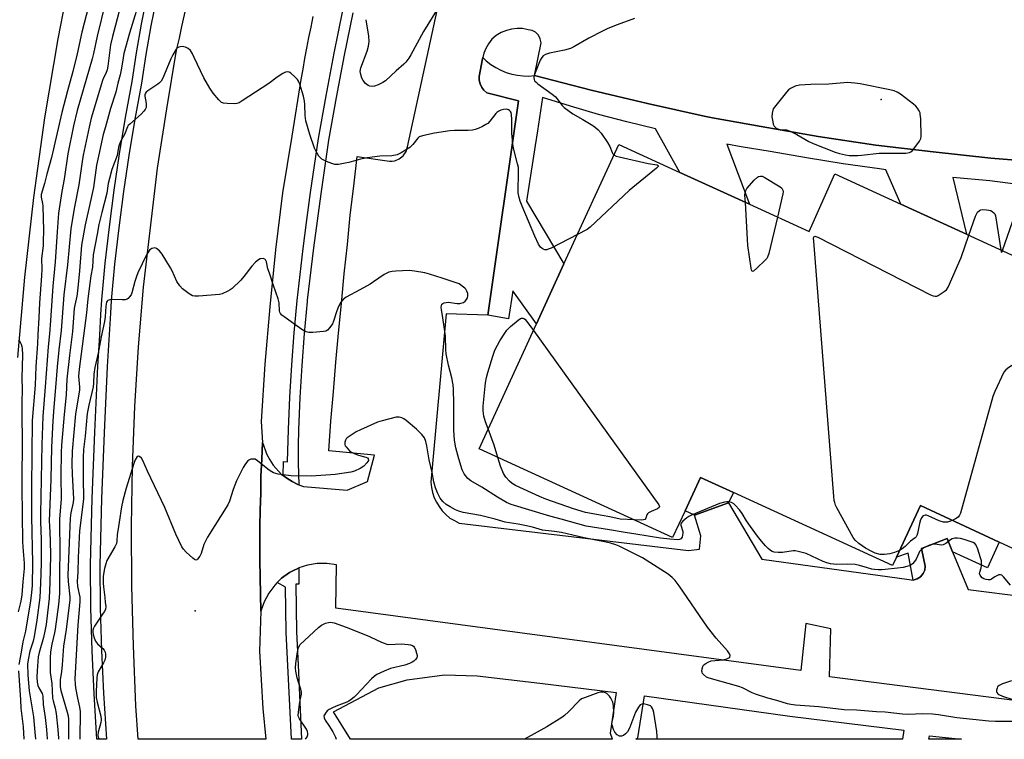
# Model space of a CAD drawing. Units: inches. Extents: x 1321760 to 1327761, y 505448 to 509448.
# Drawn here: x 1323065 to 1323440, y 505448 to 505722 of the extents above; entities that cross this region are included whole.
import ezdxf

# ---------------------------------------------------------------- set-up
doc = ezdxf.new("R2010")
doc.units = ezdxf.units.IN
doc.header["$MEASUREMENT"] = 0
for name, color, linetype in [('BLDG-Footprint', 5, 'Continuous'), ('ELEV-Spot Elevation', 7, 'Continuous'), ('TRANS-Non Street Sidewalk', 7, 'Continuous'), ('TRANS-Parking Lot', 4, 'Continuous'), ('TRANS-Road', 130, 'Continuous'), ('TRANS-Street Sidewalk', 7, 'Continuous'), ('Undefined', 1, 'Continuous')]:
    doc.layers.add(name, color=color, linetype=linetype)

msp = doc.modelspace()

# ---------------------------------------------------------------- linework, layer by layer
at = {"layer": 'BLDG-Footprint', "elevation": 330.55}
msp.add_lwpolyline([(1323479.71, 505503.78), (1323438.09, 505523.03), (1323408.07, 505536.92), (1323398.92, 505517.34), (1323397.44, 505514.16), (1323336.9, 505541.94), (1323324.42, 505547.67), (1323318.51, 505534.94), (1323313.79, 505524.79), (1323240.15, 505558.55), (1323261.93, 505606.01), (1323272.43, 505628.88), (1323293.29, 505674.33), (1323316.58, 505663.67), (1323342.97, 505651.59), (1323365.68, 505641.2), (1323375.56, 505663.08), (1323400.58, 505651.64), (1323425.61, 505640.19), (1323447.45, 505630.2)], dxfattribs=at)
at = {"layer": 'ELEV-Spot Elevation'}
for p in [(1323393.19, 505691.34, 328.15), (1323132.11, 505496.91, 326.12)]:
    msp.add_point(p, dxfattribs=at)
at = {"layer": 'TRANS-Non Street Sidewalk'}
for points in [[(1323335.05, 505537.92), (1323322.04, 505533.29), (1323318.51, 505534.94), (1323324.42, 505547.67), (1323336.9, 505541.94)], [(1323420.3, 505519.33), (1323418.2, 505524.41), (1323408.44, 505520.66), (1323409.82, 505513.91), (1323409.7, 505512.41), (1323409.07, 505511.03), (1323408.07, 505509.79), (1323406.82, 505509.04), (1323405.32, 505508.53), (1323403.39, 505518.78), (1323398.92, 505517.34), (1323408.07, 505536.92), (1323438.09, 505523.03), (1323433.55, 505513.2)]]:
    msp.add_lwpolyline(points, close=True, dxfattribs=at)
msp.add_polyline3d([(1323457.94, 505657.36, 0), (1323434.45, 505660.44, 0), (1323420.46, 505661.72, 0), (1323425.61, 505640.19, 0), (1323400.58, 505651.64, 0), (1323394.96, 505664.68, 0), (1323392.54, 505664.98, 0), (1323378.63, 505666.96, 0), (1323364.75, 505669.17, 0), (1323350.91, 505671.6, 0), (1323339.92, 505673.44, 0), (1323334.44, 505674.46, 0), (1323342.97, 505651.59, 0), (1323316.58, 505663.67, 0), (1323307.2, 505680.2, 0), (1323296.38, 505682.88, 0), (1323285.62, 505685.76, 0), (1323274.92, 505688.84, 0), (1323264.28, 505692.14, 0), (1323262.33, 505679.47, 0), (1323261.48, 505673.95, 0), (1323258.21, 505652.76, 0), (1323272.43, 505628.88, 0), (1323261.93, 505606.01, 0), (1323252.96, 505618.61, 0), (1323251.32, 505607.95, 0), (1323243.52, 505609.32, 0), (1323255.15, 505690.84, 0), (1323243.02, 505693.96, 0), (1323241.89, 505694.96, 0), (1323241.15, 505695.96, 0), (1323240.52, 505697.34, 0), (1323240.14, 505698.72, 0), (1323240.14, 505699.35, 0), (1323240.14, 505700.09, 0), (1323241.39, 505706.84, 0), (1323241.53, 505707.41, 0), (1323242.89, 505706.12, 0), (1323244.62, 505704.76, 0), (1323246.47, 505703.57, 0), (1323248.41, 505702.55, 0), (1323250.45, 505701.72, 0), (1323252.55, 505701.07, 0), (1323254.7, 505700.62, 0), (1323256.89, 505700.37, 0), (1323259.08, 505700.32, 0), (1323261.28, 505700.47, 0), (1323282.78, 505694.96, 0), (1323304.17, 505689.84, 0), (1323325.8, 505685.09, 0), (1323329, 505684.49, 0), (1323347.42, 505681.08, 0), (1323369.18, 505677.33, 0), (1323391.07, 505674.08, 0), (1323412.94, 505671.46, 0), (1323434.83, 505669.08, 0), (1323456.96, 505667.33, 0)], dxfattribs=at)
at = {"layer": 'TRANS-Parking Lot'}
for points in [[(1322936.56, 505900.9, 0), (1323092.73, 505825.75, 0), (1323085.22, 505809.12, 0), (1323099.73, 505803.87, 0), (1323092.35, 505774.24, 0), (1323085.73, 505744.48, 0), (1323079.85, 505714.47, 0), (1323074.72, 505684.46, 0), (1323070.6, 505654.07, 0), (1323067.1, 505623.82, 0), (1323064.47, 505593.31, 0)], [(1323532.1, 505451.52, 0), (1323373.43, 505471.78, 0), (1323373.93, 505490.03, 0), (1323364.43, 505492.03, 0), (1323362.55, 505474.15, 0), (1323185.63, 505497.91, 0), (1323185.88, 505514.41, 0), (1323182.25, 505514.91, 0), (1323178.5, 505514.91, 0), (1323174.87, 505514.29, 0), (1323171.59, 505513.23, 0), (1323171.37, 505513.16, 0), (1323169.25, 505512.16, 0), (1323168, 505511.41, 0), (1323165, 505509.28, 0), (1323163.36, 505507.65, 0), (1323162.37, 505506.66, 0), (1323160.12, 505503.66, 0), (1323158.37, 505500.28, 0), (1323157.12, 505496.78, 0), (1323157, 505503.29, 0), (1323156.87, 505509.66, 0), (1323156.75, 505516.16, 0), (1323156.75, 505522.54, 0), (1323156.75, 505528.92, 0), (1323156.87, 505535.29, 0), (1323157.12, 505541.67, 0), (1323157.12, 505548.17, 0), (1323157.5, 505554.55, 0), (1323157.74, 505560.92, 0), (1323159.37, 505556.42, 0), (1323160.5, 505554.3, 0), (1323161.75, 505552.3, 0), (1323165, 505548.8, 0), (1323165.6, 505548.35, 0), (1323167, 505547.3, 0), (1323169, 505546.05, 0), (1323171.13, 505544.92, 0), (1323171.48, 505544.8, 0), (1323173.38, 505544.17, 0), (1323189.88, 505542.79, 0), (1323197.64, 505546.05, 0), (1323200.38, 505556.17, 0), (1323183, 505557.8, 0), (1323183.75, 505569.05, 0), (1323184.76, 505580.18, 0), (1323185.63, 505591.43, 0), (1323186.63, 505602.56, 0), (1323187.75, 505613.82, 0), (1323188.76, 505625.07, 0), (1323190.01, 505636.2, 0), (1323191.13, 505647.45, 0), (1323192.51, 505658.45, 0), (1323193.76, 505669.71, 0), (1323206.01, 505667.96, 0), (1323207.01, 505667.96, 0), (1323208.01, 505668.08, 0), (1323209.76, 505668.83, 0), (1323211.26, 505669.96, 0), (1323212.39, 505671.58, 0), (1323212.88, 505673.46, 0), (1323226.39, 505735.22, 0)], [(1323456.96, 505667.33, 0), (1323434.83, 505669.08, 0), (1323412.94, 505671.46, 0), (1323391.07, 505674.08, 0), (1323369.18, 505677.33, 0), (1323347.42, 505681.08, 0), (1323329, 505684.49, 0), (1323325.8, 505685.09, 0), (1323304.17, 505689.84, 0), (1323282.78, 505694.96, 0), (1323261.28, 505700.47, 0), (1323263.78, 505712.97, 0), (1323263.4, 505714.47, 0), (1323262.78, 505715.84, 0), (1323261.65, 505716.97, 0), (1323260.28, 505717.59, 0), (1323258.77, 505717.85, 0), (1323256.65, 505718.35, 0), (1323254.65, 505718.47, 0), (1323252.52, 505718.22, 0), (1323250.52, 505717.59, 0), (1323248.52, 505716.85, 0), (1323246.65, 505715.72, 0), (1323245.02, 505714.34, 0), (1323243.77, 505712.59, 0), (1323242.65, 505710.84, 0), (1323241.89, 505708.97, 0), (1323241.53, 505707.41, 0), (1323241.39, 505706.84, 0), (1323240.14, 505700.09, 0), (1323240.14, 505699.35, 0), (1323240.14, 505698.72, 0), (1323240.52, 505697.34, 0), (1323241.15, 505695.96, 0), (1323241.89, 505694.96, 0), (1323243.02, 505693.96, 0), (1323255.15, 505690.84, 0), (1323243.52, 505609.32, 0), (1323227.64, 505609.81, 0), (1323221.77, 505545.8, 0), (1323222.02, 505543.79, 0), (1323222.39, 505541.92, 0), (1323223.02, 505539.92, 0), (1323223.89, 505538.17, 0), (1323224.89, 505536.54, 0), (1323226.14, 505534.92, 0), (1323227.52, 505533.54, 0), (1323229.02, 505532.16, 0), (1323230.77, 505531.29, 0), (1323232.52, 505530.29, 0), (1323319.79, 505519.79, 0), (1323324.04, 505520.29, 0), (1323324.55, 505525.41, 0), (1323322.04, 505533.29, 0), (1323335.05, 505537.92, 0), (1323347.68, 505516.54, 0), (1323403.82, 505508.78, 0), (1323405.32, 505508.53, 0), (1323406.82, 505509.04, 0), (1323408.07, 505509.79, 0), (1323409.07, 505511.03, 0), (1323409.7, 505512.41, 0), (1323409.82, 505513.91, 0), (1323408.44, 505520.66, 0), (1323418.2, 505524.41, 0), (1323420.3, 505519.33, 0), (1323426.2, 505505.03, 0), (1323492.11, 505496.7, 0)]]:
    msp.add_polyline3d(points, dxfattribs=at)
for points in [[(1323290.71, 505448.19, 0), (1323290.96, 505448.03, 0), (1323191.2, 505448.04, 0), (1323184.79, 505458.51, 0), (1323201.99, 505467.58, 0), (1323212.79, 505470.59, 0), (1323227.02, 505472.55, 0), (1323239.43, 505472.2, 0), (1323263.19, 505469.43, 0), (1323292.35, 505465.79, 0), (1323290.03, 505450.36, 0)], [(1323401.8, 505451.48, 0), (1323401.19, 505448.02, 0), (1323299.79, 505448.03, 0), (1323300.55, 505448.58, 0), (1323303.09, 505464.61, 0), (1323358.36, 505456.81, 0)], [(1323411.5, 505449.39, 0), (1323423.76, 505448.02, 0), (1323411.29, 505448.02, 0)]]:
    msp.add_polyline3d(points, close=True, dxfattribs=at)
at = {"layer": 'TRANS-Road'}
msp.add_lwpolyline([(1323176.85, 505722.98), (1323176.1, 505718.98), (1323175.22, 505714.97), (1323174.47, 505710.97), (1323173.72, 505706.97), (1323173.09, 505702.97), (1323172.34, 505698.97), (1323168.84, 505677.46), (1323165.34, 505655.96), (1323162.72, 505634.2), (1323160.47, 505612.57), (1323158.59, 505590.69), (1323157.22, 505568.93), (1323157.74, 505560.92), (1323157.5, 505554.55), (1323157.12, 505548.17), (1323157.12, 505541.67), (1323156.87, 505535.29), (1323156.75, 505528.92), (1323156.75, 505522.54), (1323156.75, 505516.16), (1323156.87, 505509.66), (1323157, 505503.29), (1323157.12, 505496.78), (1323156.59, 505481.53), (1323157.84, 505459.78), (1323158.97, 505448.05), (1323110.39, 505448.05), (1323109.58, 505460.78), (1323108.57, 505483.54), (1323107.95, 505506.29), (1323107.83, 505529.05), (1323108.2, 505551.93), (1323109.2, 505574.68), (1323110.57, 505597.32), (1323112.45, 505620.07), (1323117.7, 505665.34), (1323121.33, 505687.84), (1323124.96, 505710.23), (1323126.08, 505714.73), (1323126.96, 505719.23), (1323129.08, 505728.1)], dxfattribs=at)
at = {"layer": 'TRANS-Street Sidewalk'}
for points in [[(1323117.33, 505730.14), (1323115.21, 505719.38), (1323113.32, 505708.58), (1323111.64, 505697.65), (1323109.1, 505683.89), (1323106.82, 505670.16), (1323104.79, 505656.39), (1323102.99, 505642.59), (1323101.44, 505628.76), (1323100.13, 505614.94), (1323099.84, 505610.12), (1323098.64, 505589.82), (1323097.42, 505564.65), (1323096.46, 505539.46), (1323095.78, 505514.31), (1323095.98, 505498.07), (1323096.45, 505481.78), (1323097.18, 505465.51), (1323098.31, 505448.05), (1323094.73, 505448.05), (1323093.62, 505465.32), (1323092.89, 505481.65), (1323092.42, 505497.99), (1323092.21, 505514.34), (1323092.9, 505539.58), (1323093.86, 505564.8), (1323095.08, 505590.01), (1323095.78, 505601.81), (1323096.24, 505609.67), (1323096.57, 505615.21), (1323097.89, 505629.13), (1323099.45, 505643.02), (1323101.25, 505656.88), (1323103.3, 505670.71), (1323105.59, 505684.5), (1323108.12, 505698.25), (1323109.8, 505709.16), (1323111.7, 505720.03), (1323113.84, 505730.87)], [(1323192.04, 505724.42), (1323188.76, 505708.29), (1323185.71, 505692.12), (1323182.88, 505675.93), (1323179.86, 505655.51), (1323177.13, 505635.03), (1323174.76, 505615.1), (1323174.69, 505614.54), (1323173.59, 505602.39), (1323172.68, 505590.2), (1323171.97, 505577.99), (1323171.46, 505565.78), (1323171.31, 505559.76), (1323171.23, 505553.21), (1323171.48, 505544.8), (1323171.13, 505544.92), (1323169, 505546.05), (1323167, 505547.3), (1323165.6, 505548.35), (1323165.71, 505553.69), (1323167.29, 505553.63), (1323167.6, 505565.91), (1323168.11, 505578.19), (1323168.82, 505590.45), (1323169.73, 505602.7), (1323170.85, 505614.94), (1323173.2, 505634.71), (1323174.5, 505644.59), (1323176.03, 505656.05), (1323179.06, 505676.54), (1323181.9, 505692.81), (1323184.97, 505709.04), (1323188.26, 505725.22)]]:
    msp.add_lwpolyline(points, dxfattribs=at)
msp.add_lwpolyline([(1323163.36, 505507.65), (1323165, 505509.28), (1323168, 505511.41), (1323169.25, 505512.16), (1323171.37, 505513.16), (1323171.59, 505513.23), (1323171.49, 505507.01), (1323170.4, 505507.01), (1323170.65, 505488.85), (1323171.24, 505476.35), (1323171.65, 505467.77), (1323172.58, 505448.05), (1323168.69, 505448.05), (1323166.77, 505488.73), (1323166.53, 505505.92)], close=True, dxfattribs=at)
at = {"layer": 'Undefined'}
for points, elevation in [([(1323104.24, 505728.85), (1323100.58, 505715.39), (1323099.88, 505712.16), (1323098.83, 505704.09), (1323098.59, 505702.69), (1323098.11, 505701.32), (1323097.25, 505699.68), (1323096.83, 505698.59), (1323092.54, 505684.26), (1323091.7, 505680.92), (1323089.46, 505670.2), (1323089.06, 505667.84), (1323087.85, 505658.88), (1323086.08, 505650), (1323084.77, 505642.19), (1323083.49, 505628.48), (1323082.13, 505617.14), (1323081.09, 505603.48), (1323080.23, 505596.17), (1323079.57, 505589.73), (1323078.95, 505581.87), (1323078.26, 505574.42), (1323077.93, 505569.11), (1323077.47, 505559.18), (1323077.22, 505546.82), (1323076.6, 505531.01), (1323076.62, 505529.24), (1323076.94, 505523.8), (1323077.06, 505517.77), (1323076.82, 505507.78), (1323076.48, 505501.63), (1323075.95, 505496.12), (1323075.36, 505491.72), (1323074.92, 505489.1), (1323074.42, 505486.79), (1323072.75, 505481.09), (1323072.39, 505479.44), (1323071.94, 505474.13), (1323071.87, 505471.63), (1323072.01, 505469.74), (1323072.28, 505468.53), (1323072.66, 505467.63), (1323073.9, 505465.44), (1323074.16, 505464.47), (1323074.22, 505461.24), (1323075.03, 505456.28), (1323075.54, 505451.73), (1323075.81, 505448.25), (1323075.82, 505448.06)], 334), ([(1323111.75, 505732.02), (1323107.09, 505716.65), (1323104.98, 505708.92), (1323104.65, 505707.2), (1323104.09, 505703.3), (1323103.57, 505700.84), (1323102.62, 505697.6), (1323101.88, 505694.23), (1323099.93, 505687.99), (1323098.02, 505681.05), (1323097.09, 505678.03), (1323095.25, 505669.8), (1323094.61, 505666.42), (1323093.36, 505657.94), (1323092.16, 505652.21), (1323090.23, 505643.7), (1323088.84, 505635.98), (1323088.08, 505626.19), (1323087.31, 505618.45), (1323087.05, 505616.57), (1323086.3, 505613.14), (1323086.11, 505611.93), (1323085.4, 505603.09), (1323084.29, 505594.08), (1323083.29, 505585.07), (1323083.03, 505579.03), (1323082.2, 505571.54), (1323081.29, 505559.94), (1323081.15, 505557.08), (1323081, 505548.26), (1323081.13, 505539.33), (1323080.53, 505531.94), (1323080.42, 505529.5), (1323080.59, 505520.66), (1323080.45, 505510.65), (1323080.53, 505506.47), (1323080.49, 505503.54), (1323080.13, 505499.24), (1323078.84, 505489.98), (1323078.57, 505488.53), (1323077.58, 505484.23), (1323077.09, 505481.34), (1323076.92, 505478.99), (1323076.9, 505473.48), (1323077.52, 505469.24), (1323077.8, 505463.7), (1323078.01, 505462.65), (1323078.77, 505459.87), (1323079.18, 505457.88), (1323079.88, 505451.8), (1323080.05, 505448.4), (1323080.05, 505448.05)], 332), ([(1323091.51, 505726.72), (1323089.01, 505716.97), (1323087.15, 505708.73), (1323085.51, 505702.04), (1323083.49, 505694.66), (1323081.41, 505686.46), (1323077.42, 505669.35), (1323075.59, 505662.94), (1323074.71, 505659.43), (1323073.5, 505655.32), (1323073.49, 505654.25), (1323074.04, 505651.86), (1323074.15, 505650.77), (1323074.4, 505641.58), (1323074.32, 505637.5), (1323074.21, 505635.76), (1323073.68, 505630.93), (1323073.76, 505626.86), (1323073.67, 505624.29), (1323072.9, 505614.02), (1323072.65, 505608.29), (1323072.2, 505602.03), (1323072.09, 505598.52), (1323071.52, 505589.83), (1323071.18, 505582.73), (1323070.11, 505569.29), (1323069.81, 505543.95), (1323069.81, 505532.83), (1323070.2, 505515.06), (1323070.02, 505506.49), (1323069.81, 505503.88), (1323069.46, 505500.73), (1323067.51, 505489.21), (1323066.52, 505485.13), (1323065.93, 505481.19), (1323065.06, 505476.47)], 338), ([(1323098.03, 505728.46), (1323094.75, 505715.51), (1323093.46, 505708.96), (1323092.95, 505706.85), (1323087.22, 505687.23), (1323085.84, 505681.43), (1323083.7, 505670.77), (1323082.27, 505661.04), (1323081.36, 505656.43), (1323080.15, 505648.17), (1323079.55, 505641.12), (1323078.78, 505629.67), (1323077.89, 505620.45), (1323077.08, 505607.28), (1323076.67, 505602.26), (1323076.14, 505597.26), (1323075.37, 505587.19), (1323075.05, 505582.08), (1323074.1, 505570.82), (1323073.74, 505560.15), (1323073.26, 505533.84), (1323073.26, 505530.88), (1323073.46, 505524.07), (1323073.55, 505514.94), (1323073.29, 505507.43), (1323073.02, 505501.92), (1323071.88, 505493.33), (1323070.87, 505487.09), (1323070.41, 505485.29), (1323069.15, 505481.58), (1323068.49, 505478.29), (1323068.34, 505476.59), (1323068.38, 505472.51), (1323068.62, 505469.33), (1323068.96, 505466.47), (1323069.27, 505464.19), (1323070.52, 505456.56), (1323071.11, 505450.79), (1323071.3, 505448.06)], 336), ([(1323223.91, 505725.2), (1323219.03, 505717.29), (1323214.18, 505708.35), (1323213.42, 505707.18), (1323212.23, 505705.66), (1323211.45, 505704.85), (1323208.59, 505702.35), (1323204.48, 505698.46), (1323203.51, 505697.83), (1323201.68, 505697.01), (1323200.34, 505696.51), (1323199.53, 505696.35), (1323198.59, 505696.47), (1323197.89, 505696.78), (1323196.96, 505697.49), (1323195.96, 505698.57), (1323195.46, 505699.58), (1323195.08, 505700.96), (1323194.94, 505702.09), (1323195.13, 505703.43), (1323197.55, 505709.74), (1323198.02, 505711.75), (1323198.26, 505713.49), (1323198.13, 505715.5), (1323197.11, 505721.76)], 332), ([(1323299.27, 505722.2), (1323292.69, 505719.78), (1323289.15, 505718.4), (1323287.04, 505717.43), (1323281.93, 505714.7), (1323276.23, 505711.43), (1323274.91, 505710.78), (1323272.69, 505710.12), (1323266.97, 505709.06), (1323265.45, 505708.48), (1323264.54, 505707.96), (1323263.98, 505707.37), (1323263.4, 505706.38), (1323261.19, 505700.88), (1323260.99, 505700.14), (1323260.95, 505699.67), (1323261.04, 505699), (1323261.25, 505698.56), (1323261.81, 505697.96), (1323262.49, 505697.41), (1323267.99, 505693.43), (1323269.13, 505692.53), (1323269.87, 505691.68), (1323271.65, 505689.19), (1323272.45, 505688.42), (1323273.84, 505687.33), (1323275.76, 505685.96), (1323279.62, 505683.82), (1323283.42, 505681.48), (1323284.4, 505680.81), (1323285.5, 505679.9), (1323286.62, 505678.61), (1323289, 505674.99), (1323289.86, 505673.49), (1323290.77, 505671.23), (1323291.04, 505670.78), (1323291.45, 505670.34)], 330), ([(1323277.54, 505640.03), (1323267.5, 505634.91), (1323266.44, 505634.43), (1323265.9, 505634.27), (1323265.09, 505634.27), (1323264.56, 505634.44), (1323264.08, 505634.71), (1323263.52, 505635.26), (1323262.8, 505636.36), (1323261.35, 505639.39), (1323256.47, 505650.85), (1323255.73, 505652.74), (1323255.36, 505654.14), (1323255.05, 505655.86), (1323254.96, 505657.02), (1323255.17, 505663.09), (1323255.08, 505665.48), (1323254.81, 505666.92), (1323253.27, 505672.86), (1323252.97, 505674.57), (1323252.6, 505678.6), (1323252.64, 505683.86), (1323252.49, 505685.6), (1323252.28, 505686.41), (1323252.07, 505686.89), (1323251.74, 505687.25), (1323251.31, 505687.5), (1323250.55, 505687.67), (1323249.47, 505687.63), (1323248.41, 505687.38), (1323247.63, 505687.01), (1323246.92, 505686.51), (1323246.52, 505686.11), (1323244.2, 505683.15), (1323243.42, 505682.33), (1323242.7, 505681.84), (1323241.4, 505681.14), (1323239.8, 505680.36), (1323238.7, 505679.95), (1323237.63, 505679.76), (1323235.98, 505679.64), (1323230.78, 505679.65), (1323229.03, 505679.52), (1323223.12, 505678.62), (1323219.06, 505677.72), (1323217.72, 505677.34), (1323217.32, 505677.14), (1323216.81, 505676.74), (1323214.96, 505674.28), (1323213.76, 505673.1), (1323210.51, 505671.11), (1323208.93, 505670.39), (1323206.93, 505670.03), (1323202.37, 505669.86), (1323197.56, 505669.22), (1323195.02, 505668.71), (1323190.56, 505667.47), (1323189.15, 505667.15), (1323186.6, 505666.72), (1323185.76, 505666.66), (1323185.2, 505666.72), (1323184.08, 505667.05), (1323182.13, 505667.82), (1323181.04, 505668.31), (1323180.33, 505668.73), (1323179.79, 505669.19), (1323179.21, 505669.86), (1323178.09, 505671.61), (1323177.54, 505672.94), (1323175.76, 505678.13), (1323174.22, 505683.35), (1323173.95, 505685.29), (1323173.87, 505689.52), (1323173.74, 505690.72), (1323173.29, 505692.7), (1323171.9, 505697.27), (1323171.46, 505698.36), (1323170.98, 505699.06), (1323169.98, 505700.07), (1323168.47, 505701.38), (1323167.81, 505701.81), (1323167.13, 505701.95), (1323166.41, 505701.74), (1323165.43, 505701.23), (1323163.25, 505699.88), (1323160.07, 505697.52), (1323150.03, 505690.87), (1323148.78, 505690.13), (1323147.99, 505689.86), (1323147.15, 505689.78), (1323144.26, 505689.85), (1323142.86, 505690.01), (1323142.11, 505690.32), (1323141.07, 505691.3), (1323138.97, 505693.84), (1323137.72, 505695.71), (1323135.38, 505699.67), (1323131.75, 505707.39), (1323130.92, 505708.99), (1323130.28, 505709.98), (1323129.45, 505710.8), (1323128.97, 505711.12), (1323128.47, 505711.34), (1323127.13, 505711.53), (1323126.34, 505711.5), (1323125.84, 505711.37), (1323125.31, 505711.04), (1323124.85, 505710.53), (1323123.57, 505708.38), (1323122.83, 505706.81), (1323119.78, 505699.57), (1323119.1, 505698.37), (1323118.58, 505697.76), (1323117.93, 505697.22), (1323114.04, 505694.71), (1323113.43, 505694.16), (1323113.17, 505693.78), (1323112.93, 505693.14), (1323112.91, 505692.62), (1323113.43, 505689.84), (1323113.5, 505689.05), (1323113.43, 505688.33), (1323113.11, 505687.61), (1323112.59, 505686.92), (1323111.58, 505685.85), (1323107.21, 505682.07), (1323106.64, 505681.46), (1323106.35, 505681), (1323105.22, 505678.15), (1323103.72, 505675.41), (1323103.27, 505674.36), (1323102.96, 505673.25), (1323102.37, 505670.13), (1323100.44, 505664.73), (1323099.47, 505661.41), (1323099.04, 505659.5), (1323098.45, 505655.81), (1323096.61, 505648.43), (1323095.4, 505643.9), (1323094.84, 505640.22), (1323093.34, 505632.27), (1323093.01, 505627.66), (1323092.37, 505624.3), (1323091.26, 505615.59), (1323090.69, 505610.22), (1323087.9, 505588.83), (1323087.73, 505586.19), (1323088.05, 505581.99), (1323088.03, 505580.85), (1323086.59, 505571.86), (1323085.3, 505557.63), (1323085.2, 505552.71), (1323085.23, 505548.94), (1323085.78, 505539.5), (1323085.63, 505538.11), (1323084.74, 505534.13), (1323084.48, 505532.13), (1323083.7, 505510.43), (1323083.74, 505508.08), (1323084.37, 505502.17), (1323084.39, 505501.06), (1323082.98, 505489.81), (1323081.99, 505483.43), (1323081.45, 505476.32), (1323081.17, 505473.75), (1323080.73, 505470.74), (1323080.68, 505469.33), (1323080.75, 505467.93), (1323081.04, 505466.56), (1323083.45, 505458.33), (1323083.76, 505456.98), (1323083.85, 505455.58), (1323083.87, 505450.14), (1323083.91, 505448.05)], 330), ([(1323291.45, 505670.34), (1323292.25, 505669.89), (1323293.38, 505669.56), (1323304.53, 505667), (1323307.84, 505666.49), (1323308.33, 505666.31), (1323308.37, 505666.09), (1323308.16, 505665.79), (1323307.6, 505665.26), (1323297.3, 505656.75), (1323282.42, 505642.8), (1323281.22, 505641.93), (1323277.54, 505640.03)], 330), ([(1323341.46, 505652.28), (1323341.31, 505654.98), (1323341.34, 505655.86), (1323341.6, 505656.81), (1323342.01, 505657.51), (1323344.77, 505660.66), (1323346.03, 505661.89), (1323346.5, 505662.15), (1323347.2, 505662.27), (1323347.9, 505662.19), (1323348.63, 505661.92), (1323354.75, 505658.2), (1323355.36, 505657.65), (1323355.77, 505656.95), (1323355.87, 505656.33), (1323355.74, 505655.47), (1323353.65, 505646.7)], 330), ([(1323353.65, 505646.7), (1323350.34, 505632.76), (1323349.89, 505631.37), (1323349.6, 505630.88), (1323349.05, 505630.23), (1323345.81, 505627.21), (1323344.57, 505626.15), (1323344.08, 505626), (1323343.79, 505626.43), (1323343.62, 505627.18), (1323342.39, 505635.92), (1323341.46, 505652.28)], 330), ([(1323426.51, 505639.77), (1323429.01, 505647.01), (1323429.36, 505647.82), (1323429.82, 505648.5), (1323430.61, 505649.14), (1323431.06, 505649.37), (1323431.55, 505649.51), (1323433.21, 505649.48), (1323434.04, 505649.36), (1323434.83, 505649.13), (1323435.34, 505648.86), (1323435.99, 505648.33), (1323436.33, 505647.9), (1323436.64, 505647.12), (1323438.65, 505634.22)], 330), ([(1323439.33, 505633.91), (1323444.05, 505647.34)], 330), ([(1323400.12, 505519.9), (1323398.17, 505519.07), (1323396.48, 505518.56), (1323394.46, 505518.27), (1323393.61, 505518.27), (1323392.79, 505518.37), (1323390.91, 505518.83), (1323389.38, 505519.53), (1323387.18, 505520.79), (1323384.65, 505522.55), (1323383.22, 505523.77), (1323382.42, 505524.82), (1323376.32, 505536.05), (1323375.79, 505537.12), (1323375.44, 505538.06), (1323375.26, 505538.88), (1323375.1, 505540.37), (1323367.45, 505637.47), (1323367.41, 505638.6), (1323367.48, 505639.06), (1323367.61, 505639.31), (1323367.85, 505639.4), (1323368.27, 505639.33), (1323369.01, 505639.02), (1323411.89, 505617.14), (1323412.96, 505616.67), (1323413.74, 505616.53), (1323414.26, 505616.64), (1323414.77, 505616.87), (1323417.05, 505618.31), (1323417.97, 505619.05), (1323418.64, 505619.99), (1323423.52, 505631.24), (1323426.51, 505639.77)], 330), ([(1323232.59, 505621.23), (1323226.1, 505623.48), (1323221.25, 505625.01), (1323219.54, 505625.41), (1323215.52, 505626.16), (1323213.49, 505626.32), (1323208.51, 505626.13), (1323207.05, 505626), (1323205.77, 505625.67), (1323205.02, 505625.38), (1323204.02, 505624.82), (1323199.9, 505621.98), (1323198.63, 505621.19), (1323194.76, 505618.96), (1323189.59, 505616.18), (1323188.41, 505615.37), (1323187.57, 505614.34), (1323186.64, 505612.69), (1323186.01, 505611.04), (1323184.74, 505607.1), (1323184.3, 505606.02), (1323183.4, 505604.63), (1323182.49, 505603.67), (1323181.77, 505603.33), (1323180.94, 505603.17), (1323176.84, 505602.8), (1323175.39, 505602.77), (1323174.87, 505602.84), (1323174.17, 505603.07), (1323172.69, 505603.92), (1323165.96, 505608.67), (1323165.06, 505609.38), (1323164.51, 505610), (1323164.29, 505610.47), (1323164.17, 505610.99), (1323164.02, 505614.06), (1323163.74, 505615.59), (1323161.91, 505620.6), (1323160.32, 505625.33), (1323159.81, 505627.03), (1323159.21, 505629.66), (1323158.9, 505630.37), (1323158.6, 505630.7), (1323157.92, 505630.9), (1323156.88, 505630.75), (1323156.15, 505630.39), (1323155.03, 505629.55), (1323153.62, 505628.04), (1323150.58, 505624.07), (1323149.44, 505622.74), (1323146.15, 505619.56), (1323145.47, 505619.05), (1323144.48, 505618.48), (1323142.4, 505617.5), (1323141.3, 505617.2), (1323133.36, 505616.6), (1323131.92, 505616.58), (1323131.11, 505616.77), (1323129.86, 505617.49), (1323127.24, 505619.44), (1323126.25, 505620.51), (1323125.16, 505622.23), (1323123.39, 505626.17), (1323122.72, 505627.43), (1323119.55, 505632.56), (1323118.52, 505633.89), (1323117.44, 505634.75), (1323116.71, 505634.95), (1323116.19, 505634.88), (1323115.67, 505634.71), (1323115.18, 505634.45), (1323114.77, 505634.12), (1323114.16, 505633.33), (1323113.61, 505632.36), (1323110.27, 505625.43), (1323109.76, 505624.09), (1323109.14, 505622.15), (1323108.01, 505617.92), (1323107.68, 505617.11), (1323107.03, 505616.15), (1323106.65, 505615.74), (1323106.22, 505615.43), (1323105.47, 505615.23), (1323104.36, 505615.19), (1323100.64, 505615.3), (1323099.59, 505615.22), (1323098.92, 505614.98), (1323098.63, 505614.68), (1323098.4, 505614.3), (1323098.18, 505613.61), (1323098.06, 505612.85), (1323097.84, 505608.76), (1323097.61, 505606.98), (1323096.36, 505601.13), (1323095.23, 505594.86), (1323093.86, 505589.51), (1323093.54, 505586.92), (1323093.47, 505583.51), (1323093.33, 505582.13), (1323091.58, 505575.15), (1323090.98, 505571.96), (1323090.2, 505563.32), (1323089.65, 505558.26), (1323089.53, 505555.18), (1323089.49, 505547.66), (1323089.58, 505539.34), (1323088.12, 505527.35), (1323087.57, 505517.18), (1323087.44, 505511.61), (1323087.17, 505508.18), (1323087.31, 505506.21), (1323088.15, 505502.07), (1323088.25, 505500.28), (1323087.45, 505491.47), (1323086.35, 505470.98), (1323086.43, 505468.97), (1323086.6, 505467.55), (1323087.36, 505463.61), (1323088.13, 505460.2), (1323088.35, 505458.61), (1323088.39, 505456.74), (1323088.18, 505450.03), (1323088.22, 505448.28), (1323088.24, 505448.05)], 328), ([(1323438.65, 505634.22), (1323438.83, 505633.47), (1323438.95, 505633.29), (1323439.12, 505633.45), (1323439.33, 505633.91)], 330), ([(1323442.4, 505506.69), (1323439.65, 505509.86), (1323439.03, 505510.4), (1323438.59, 505510.6), (1323437.87, 505510.54), (1323437.12, 505510.24), (1323436.39, 505509.82), (1323435.14, 505508.9), (1323434.6, 505508.7), (1323433.83, 505508.67), (1323433.03, 505508.81), (1323432.26, 505509.06), (1323431.6, 505509.48), (1323431.06, 505510.02), (1323430.78, 505510.43), (1323430.6, 505511.11), (1323430.66, 505511.61), (1323431.14, 505513.22), (1323431.29, 505514.03), (1323431.34, 505515.11), (1323431.26, 505515.93), (1323430.97, 505517.04), (1323429.89, 505520.34), (1323429.23, 505521.9), (1323428.73, 505522.49), (1323428.12, 505522.86), (1323424.67, 505524.07), (1323423.31, 505524.41), (1323422.22, 505524.58), (1323421.15, 505524.59), (1323420.19, 505524.27), (1323419.49, 505523.85), (1323417.7, 505522.48), (1323416.76, 505522), (1323415.97, 505521.93), (1323413.74, 505522.19), (1323412.6, 505522.14), (1323411.49, 505521.83), (1323409.62, 505520.98), (1323408.57, 505520.31), (1323407.77, 505519.47), (1323407.41, 505518.86), (1323406.46, 505516.58), (1323405.81, 505515.64), (1323405.04, 505514.8), (1323404.38, 505514.28), (1323403.91, 505514.05), (1323402.88, 505513.72), (1323401.54, 505513.41), (1323399.35, 505513.07), (1323394.68, 505512.56), (1323393.22, 505512.44), (1323392.07, 505512.44), (1323390.65, 505512.57), (1323389.53, 505512.78), (1323387.88, 505513.21), (1323384.89, 505514.14), (1323383.21, 505514.51), (1323380.43, 505514.68), (1323376.19, 505514.57), (1323373.9, 505514.82), (1323372.48, 505515.11), (1323371.03, 505515.61), (1323364.61, 505518.64), (1323361.56, 505519.5), (1323360.44, 505519.67), (1323359.65, 505519.66), (1323355.65, 505519.08), (1323353.89, 505519.02), (1323352.47, 505519.23), (1323351.71, 505519.51), (1323350.99, 505519.89), (1323350.11, 505520.6), (1323349.1, 505521.67), (1323347.56, 505523.44), (1323346.12, 505525.28), (1323343.36, 505529), (1323341.94, 505531.13), (1323340.26, 505533.93), (1323339.21, 505535.32), (1323337.59, 505537.11), (1323337.02, 505537.62), (1323336.16, 505538.11), (1323335.21, 505538.34), (1323334.46, 505538.35), (1323333.51, 505538.23), (1323331.67, 505537.7), (1323320.95, 505533.3), (1323319.89, 505532.77), (1323319.17, 505532.29), (1323317.61, 505531.01), (1323316.97, 505530.21), (1323316.89, 505529.99), (1323316.89, 505529.5), (1323317.65, 505527.04), (1323317.69, 505526.49), (1323317.59, 505525.66), (1323317.35, 505524.88), (1323316.94, 505524.3), (1323316.43, 505524), (1323315.63, 505523.88), (1323312.69, 505524.09), (1323309.19, 505524.5), (1323299.82, 505526.1), (1323295.74, 505526.66), (1323289.8, 505527.75), (1323280.88, 505529.16), (1323271.42, 505531.78), (1323267.11, 505532.86), (1323252.37, 505537.32), (1323250.56, 505538.1), (1323247.08, 505540.12), (1323241.2, 505543.93), (1323236.94, 505546.4), (1323235.83, 505547.28), (1323234.46, 505549), (1323233.7, 505550.56), (1323232.39, 505554.67), (1323231.29, 505558.89), (1323230.77, 505561.84), (1323230.56, 505565.68), (1323230.5, 505568.05), (1323230.58, 505575.82), (1323230.4, 505581.22), (1323230.28, 505582.82), (1323229.79, 505585.56), (1323228.5, 505590.35), (1323227.65, 505594.7), (1323227.52, 505596.15), (1323227.39, 505601.34), (1323226.79, 505604.96), (1323226.33, 505608.39), (1323225.78, 505611.48), (1323225.71, 505612.3), (1323225.82, 505613.06), (1323226.02, 505613.49), (1323226.35, 505613.81), (1323226.79, 505614.01), (1323227.55, 505614.19), (1323228.37, 505614.25), (1323231.75, 505613.77), (1323232.87, 505613.8), (1323233.69, 505614.01), (1323234.2, 505614.24), (1323234.8, 505614.71), (1323235.31, 505615.29), (1323235.69, 505615.98), (1323235.89, 505616.78), (1323235.83, 505617.56), (1323235.48, 505618.53), (1323235.08, 505619.21), (1323234.66, 505619.66), (1323232.59, 505621.23)], 328), ([(1323514.47, 505579.48), (1323508.26, 505592.65), (1323507.16, 505594.75), (1323495.42, 505610.82), (1323494.69, 505611.69), (1323494.07, 505612.11), (1323493.3, 505612.14), (1323492.19, 505611.87), (1323465.27, 505603.51), (1323463.04, 505602.68), (1323461.75, 505601.93), (1323441.72, 505589.41), (1323440.54, 505588.54), (1323439.84, 505587.62), (1323436.42, 505580.36), (1323435.68, 505578.42), (1323423.27, 505534.02), (1323422.94, 505533.22), (1323422.39, 505532.53), (1323421.48, 505531.92), (1323420.21, 505531.3)], 330), ([(1323243.61, 505566.09), (1323242.59, 505568.8), (1323241.94, 505570.9), (1323241.65, 505572.94), (1323241.65, 505574.71), (1323242.63, 505583.57), (1323242.93, 505585.62), (1323243.44, 505587.59), (1323245.31, 505593.75), (1323246.17, 505596.09), (1323247.08, 505597.89), (1323248.09, 505599.64), (1323249.95, 505602.54), (1323250.75, 505603.61), (1323252.08, 505605.08), (1323254.97, 505607.48), (1323255.87, 505608.08), (1323256.32, 505608.23), (1323256.76, 505608.25), (1323257.17, 505608.14), (1323257.59, 505607.85), (1323258.33, 505606.99), (1323260.79, 505603.52)], 330), ([(1323260.79, 505603.52), (1323308.53, 505537.25), (1323308.8, 505536.59), (1323308.66, 505536.16), (1323308.07, 505535.75), (1323305.6, 505534.74), (1323304.58, 505534.19), (1323304.22, 505533.84), (1323303.97, 505533.44), (1323303.54, 505532.08), (1323303.33, 505531.73), (1323303.17, 505531.61), (1323302.75, 505531.47), (1323301.98, 505531.4), (1323299.26, 505531.45)], 330), ([(1323247.31, 505555.27), (1323245.91, 505559.91), (1323243.61, 505566.09)], 330), ([(1323168.59, 505548.28), (1323163.63, 505548.93), (1323161.95, 505549.33), (1323161.22, 505549.72), (1323160.29, 505550.38), (1323157.79, 505552.32), (1323155.81, 505554.01), (1323154.89, 505554.56), (1323154.11, 505554.64), (1323153.32, 505554.53), (1323152.58, 505554.23), (1323152.16, 505553.91), (1323151.29, 505552.85), (1323150.37, 505551.44), (1323147.88, 505546.32), (1323146.56, 505543.01), (1323145.12, 505538.62), (1323144.5, 505537.24), (1323136.77, 505524.93), (1323135.42, 505522.15), (1323134.37, 505518.76), (1323133.9, 505517.73), (1323133, 505516.49), (1323132.67, 505516.24), (1323132.3, 505516.2), (1323131.89, 505516.39), (1323131.26, 505516.87), (1323128.67, 505519.27), (1323127.63, 505520.29), (1323126.96, 505521.22), (1323124.72, 505526), (1323120.53, 505536.14), (1323113.99, 505550.05), (1323112.21, 505554.03), (1323111.64, 505554.98), (1323110.91, 505555.6), (1323110.36, 505555.73), (1323109.9, 505555.38), (1323109.27, 505554.28), (1323108.76, 505552.96), (1323105.78, 505543.59), (1323104.52, 505538.91), (1323104.04, 505536.51), (1323103.19, 505530.66), (1323102.61, 505527.34), (1323102.45, 505525.92), (1323102.3, 505523.4), (1323102.13, 505522.45), (1323101.59, 505521.22), (1323098.51, 505515.98), (1323098.05, 505514.77), (1323097.64, 505513.03), (1323097.13, 505510.08), (1323097.06, 505507.45), (1323097.17, 505506), (1323097.77, 505501.96), (1323097.85, 505500.22), (1323098.05, 505498.51), (1323097.94, 505497.47), (1323097.6, 505496.69), (1323097.14, 505495.95), (1323093.79, 505491.05), (1323093.38, 505490.29), (1323093.14, 505489.51), (1323093.1, 505488.79), (1323093.25, 505487.87), (1323093.65, 505486.57), (1323094.13, 505485.38), (1323094.5, 505484.8), (1323094.9, 505484.37), (1323096.91, 505482.56), (1323097.51, 505481.93), (1323097.9, 505481.21), (1323098.02, 505480.39), (1323098, 505479.24), (1323097.76, 505478.13), (1323097.25, 505477.11), (1323095.2, 505473.63), (1323094.84, 505472.53), (1323094.68, 505471.39), (1323094.4, 505466.2), (1323094.44, 505463.91), (1323094.75, 505462.18), (1323096.17, 505456.86), (1323096.38, 505455.46), (1323096.22, 505454.35), (1323095.24, 505450.74), (1323095.12, 505449.42), (1323095.34, 505448.42), (1323095.51, 505448.05)], 326), ([(1323299.26, 505531.45), (1323293.76, 505531.7), (1323289.85, 505532.63), (1323286.94, 505533.21), (1323280.61, 505534.25), (1323276.12, 505535.67), (1323265.47, 505539.39), (1323263.17, 505540.33), (1323254, 505544.62), (1323252.75, 505545.34), (1323251.69, 505546.19), (1323250.36, 505547.7), (1323249.47, 505549.18), (1323248.34, 505551.88), (1323247.31, 505555.27)], 330), ([(1323420.21, 505531.3), (1323419.17, 505530.88), (1323418.32, 505530.66), (1323417.46, 505530.56), (1323416.89, 505530.62), (1323415.25, 505531.19), (1323411.03, 505533.07), (1323410.39, 505533.22), (1323409.88, 505533.25), (1323409.18, 505533.08), (1323408.83, 505532.81), (1323408.56, 505532.45), (1323408.14, 505531.49), (1323407.77, 505530.11), (1323406.99, 505526.34), (1323406.72, 505525.54), (1323406.45, 505525.08), (1323406.08, 505524.72), (1323404.28, 505523.39), (1323402.31, 505521.36), (1323401.12, 505520.49), (1323400.12, 505519.9)], 330), ([(1323064.93, 505474.06), (1323065.64, 505462.99), (1323065.75, 505459.85), (1323066.63, 505452.71), (1323066.96, 505448.06)], 338), ([(1323307.95, 505448.03), (1323307.91, 505449.04), (1323307.74, 505451.03), (1323306.61, 505458.16), (1323306.37, 505459.12), (1323306.09, 505459.8), (1323305.76, 505460.35), (1323305.36, 505460.79), (1323304.27, 505461.13), (1323303.17, 505461.39), (1323302.51, 505461.46), (1323302.02, 505461.39), (1323301.42, 505461.08), (1323300.74, 505460.27), (1323299.67, 505458.3), (1323297.33, 505452.27), (1323296.63, 505450.88), (1323295.91, 505450.04), (1323295.06, 505449.41), (1323294.31, 505449.2), (1323293.55, 505449.25), (1323292.67, 505449.75), (1323291.73, 505450.71), (1323291.23, 505451.7), (1323290.79, 505453.35), (1323290.69, 505454.17), (1323290.71, 505454.65), (1323291.25, 505456.8), (1323291.35, 505458.24), (1323291.29, 505460.84), (1323290.98, 505462.21), (1323290.27, 505463.72), (1323289.74, 505464.44), (1323289.14, 505465.1), (1323288.7, 505465.48), (1323288.23, 505465.74), (1323287.22, 505466), (1323286.41, 505465.98), (1323285.27, 505465.67), (1323280.19, 505463.84), (1323279.12, 505463.36), (1323278.2, 505462.67), (1323274.13, 505458.45), (1323272.59, 505457.03), (1323271.67, 505456.29), (1323265.91, 505452.71), (1323257.42, 505448.04)], 324)]:
    msp.add_lwpolyline(points, dxfattribs=dict(at, elevation=elevation))
at = {"layer": 'Undefined', "elevation": 328}
msp.add_lwpolyline([(1323380.35, 505697.85), (1323373.27, 505697.24), (1323366.4, 505697.16), (1323362.12, 505696.8), (1323360.45, 505696.46), (1323358.61, 505695.55), (1323357.89, 505695.05), (1323357.06, 505694.21), (1323351.98, 505687.88), (1323351.6, 505686.21), (1323351.5, 505684.87), (1323351.86, 505682.85), (1323352.09, 505682.02), (1323352.42, 505681.25), (1323352.74, 505680.85), (1323353.12, 505680.55), (1323354.02, 505680.11), (1323354.83, 505679.95), (1323357.17, 505679.82), (1323358.47, 505679.36), (1323360.99, 505678.08), (1323365.62, 505675.4), (1323367.2, 505674.66), (1323375.67, 505671.33), (1323377.31, 505670.83), (1323379.51, 505670.3), (1323380.97, 505670.15), (1323384.24, 505670.07), (1323385.71, 505670.19), (1323392.37, 505670.99), (1323399.28, 505670.93), (1323402.49, 505671.01), (1323403.89, 505671.23), (1323404.44, 505671.49), (1323404.87, 505671.84), (1323405.99, 505673.18), (1323407.74, 505675.55), (1323408.26, 505676.55), (1323408.39, 505677.38), (1323408.17, 505684.07), (1323408.03, 505685.8), (1323407.91, 505686.35), (1323407.58, 505687.1), (1323407, 505688.05), (1323406.31, 505688.92), (1323405.43, 505689.69), (1323400.46, 505693.4), (1323399.25, 505694.15), (1323398.04, 505694.65), (1323396.4, 505695.09), (1323385.12, 505697.42), (1323383.14, 505697.67)], close=True, dxfattribs=at)
at = {"layer": 'Undefined'}
for points in [[(1323064.85, 505600.04, 340), (1323065.33, 505599.32, 340), (1323065.86, 505598.29, 340), (1323066.13, 505597.5, 340), (1323066.26, 505596.71, 340), (1323066.33, 505594.28, 340), (1323066.17, 505585.36, 340), (1323066.26, 505581.26, 340), (1323066.1, 505576.09, 340), (1323066.14, 505572.42, 340), (1323066.08, 505569.1, 340), (1323066.23, 505563.79, 340), (1323066.19, 505543.9, 340), (1323066.43, 505523.2, 340), (1323066.64, 505519.55, 340), (1323067.08, 505515.06, 340), (1323067.08, 505512.96, 340), (1323066.5, 505507.89, 340), (1323066.16, 505503.01, 340), (1323065.8, 505500.62, 340), (1323064.71, 505496.52, 340)], [(1323443.42, 505454.77, 326), (1323436.67, 505454.76, 326), (1323434.08, 505454.88, 326), (1323421.92, 505456.23, 326), (1323414.99, 505457.29, 326), (1323412.7, 505457.55, 326), (1323408.93, 505457.67, 326), (1323403.47, 505457.49, 326), (1323401.22, 505457.55, 326), (1323394.61, 505458.32, 326), (1323391.36, 505458.5, 326), (1323383.75, 505459.08, 326), (1323379.09, 505459.29, 326), (1323369.41, 505460.33, 326), (1323360.48, 505460.99, 326), (1323358.8, 505461.23, 326), (1323357.43, 505461.53, 326), (1323353.39, 505462.8, 326), (1323350.07, 505463.72, 326), (1323345.33, 505465.17, 326), (1323344, 505465.75, 326), (1323340.35, 505467.55, 326), (1323339, 505468.09, 326), (1323327.71, 505471.28, 326), (1323326.69, 505471.72, 326), (1323325.55, 505472.61, 326), (1323325.21, 505473.03, 326), (1323325, 505473.5, 326), (1323324.93, 505473.99, 326), (1323324.96, 505474.78, 326), (1323325.25, 505475.75, 326), (1323325.56, 505476.16, 326), (1323326.15, 505476.69, 326), (1323327.29, 505477.41, 326), (1323328.47, 505477.81, 326), (1323329.94, 505478.05, 326), (1323333.08, 505478.23, 326), (1323334.46, 505478.57, 326), (1323335.17, 505478.95, 326), (1323335.5, 505479.29, 326), (1323335.63, 505479.87, 326), (1323335.45, 505480.53, 326), (1323334.64, 505481.7, 326), (1323330.41, 505486.45, 326), (1323327.05, 505490.64, 326), (1323316.3, 505506.38, 326), (1323314.74, 505508.46, 326), (1323313.56, 505509.59, 326), (1323312.02, 505510.78, 326), (1323302.34, 505517.01, 326), (1323300.05, 505518.24, 326), (1323293.49, 505521.51, 326), (1323292.14, 505522.06, 326), (1323290.18, 505522.66, 326), (1323288.53, 505523.04, 326), (1323283.93, 505523.84, 326), (1323280.06, 505524.62, 326), (1323271.46, 505526.66, 326), (1323268.79, 505527.09, 326), (1323264.25, 505527.62, 326), (1323260.41, 505528.7, 326), (1323257.59, 505529.36, 326), (1323255.03, 505529.84, 326), (1323250.03, 505530.62, 326), (1323246.31, 505531.74, 326), (1323240.67, 505533.14, 326), (1323234.05, 505534.28, 326), (1323232.45, 505534.76, 326), (1323231.15, 505535.29, 326), (1323229.12, 505536.41, 326), (1323227.64, 505537.33, 326), (1323226.4, 505538.47, 326), (1323225.36, 505539.79, 326), (1323224.29, 505541.84, 326), (1323223.5, 505543.7, 326), (1323222.93, 505545.96, 326), (1323222.31, 505549.5, 326), (1323221.09, 505554.29, 326), (1323220.3, 505559.65, 326), (1323219.84, 505561.33, 326), (1323219.33, 505562.67, 326), (1323218.88, 505563.38, 326), (1323218.34, 505564.01, 326), (1323216.35, 505566.02, 326), (1323212.36, 505569.3, 326), (1323211.45, 505569.97, 326), (1323210.73, 505570.37, 326), (1323209.68, 505570.62, 326), (1323208.56, 505570.54, 326), (1323203.2, 505569.14, 326), (1323201.53, 505568.62, 326), (1323194.99, 505565.78, 326), (1323193.38, 505565.01, 326), (1323190.65, 505563.24, 326), (1323189.97, 505562.69, 326), (1323189.59, 505562.28, 326), (1323189.33, 505561.83, 326), (1323189.07, 505561.11, 326), (1323188.99, 505560.62, 326), (1323189.02, 505560.15, 326), (1323189.21, 505559.68, 326), (1323189.51, 505559.23, 326), (1323190.87, 505557.75, 326), (1323191.54, 505557.22, 326), (1323192.58, 505556.69, 326), (1323194.26, 505556.08, 326), (1323197.03, 505555.39, 326), (1323197.69, 505555.07, 326), (1323197.95, 505554.75, 326), (1323198, 505554.12, 326), (1323197.79, 505553.66, 326), (1323197.47, 505553.22, 326), (1323196.23, 505551.96, 326), (1323194.94, 505551.08, 326), (1323192.75, 505550.08, 326), (1323191.34, 505549.6, 326), (1323185.42, 505548.74, 326), (1323176.37, 505548.07, 326), (1323168.59, 505548.28, 326)], [(1323174.11, 505448.05, 326), (1323174.66, 505449.01, 326), (1323174.93, 505449.77, 326), (1323175, 505450.29, 326), (1323174.88, 505451.05, 326), (1323174.51, 505451.91, 326), (1323171.74, 505455.78, 326), (1323171.39, 505456.55, 326), (1323171.31, 505457.09, 326), (1323171.36, 505458.23, 326), (1323171.77, 505461.43, 326), (1323172, 505462.87, 326), (1323172.5, 505465.15, 326), (1323172.54, 505465.93, 326), (1323172.32, 505467.04, 326), (1323171.41, 505469.78, 326), (1323170.95, 505471.46, 326), (1323170.38, 505474, 326), (1323170.27, 505475.15, 326), (1323170.41, 505476.91, 326), (1323170.99, 505481.34, 326), (1323171.38, 505482.78, 326), (1323171.94, 505483.91, 326), (1323179.03, 505490.5, 326), (1323180.14, 505491.44, 326), (1323180.87, 505491.88, 326), (1323181.67, 505492.17, 326), (1323182.78, 505492.44, 326), (1323183.62, 505492.54, 326), (1323184.18, 505492.51, 326), (1323185.03, 505492.31, 326), (1323189.5, 505490.71, 326), (1323198.24, 505487.31, 326), (1323201.66, 505485.56, 326), (1323203.58, 505484.7, 326), (1323204.97, 505484.21, 326), (1323205.83, 505484.11, 326)], [(1323205.83, 505484.11, 326), (1323210.58, 505484.4, 326), (1323213.15, 505484.11, 326), (1323213.99, 505483.95, 326), (1323214.76, 505483.69, 326), (1323215.13, 505483.46, 326), (1323215.45, 505483.11, 326), (1323215.94, 505482.13, 326), (1323216.38, 505480.77, 326), (1323216.56, 505479.96, 326), (1323216.58, 505479.44, 326), (1323216.44, 505478.98, 326), (1323215.97, 505478.36, 326), (1323215.34, 505477.8, 326), (1323214.64, 505477.33, 326), (1323213.66, 505476.85, 326), (1323211.82, 505476.21, 326), (1323206.43, 505475, 326), (1323203.96, 505473.99, 326), (1323201.28, 505472.7, 326), (1323200.19, 505471.9, 326), (1323199.15, 505470.98, 326), (1323193.55, 505464.98, 326), (1323192.6, 505464.05, 326), (1323191.5, 505463.18, 326), (1323190.58, 505462.56, 326), (1323189.81, 505462.17, 326), (1323185.71, 505460.62, 326), (1323184.35, 505460.04, 326), (1323183.06, 505459.32, 326), (1323182.38, 505458.8, 326), (1323181.67, 505458, 326), (1323181.26, 505457.34, 326), (1323181.11, 505456.89, 326), (1323181.14, 505456.16, 326), (1323181.52, 505455.36, 326), (1323182.94, 505453.28, 326), (1323184.47, 505450.82, 326), (1323185.17, 505449.56, 326), (1323185.51, 505448.78, 326), (1323185.75, 505448.04, 326)], [(1323442.69, 505470.27, 326), (1323439.34, 505469.11, 326), (1323438.03, 505468.52, 326), (1323437.45, 505467.98, 326), (1323437.22, 505467.52, 326), (1323437.02, 505466.75, 326), (1323437.01, 505466.25, 326), (1323437.16, 505465.79, 326), (1323437.47, 505465.38, 326), (1323437.89, 505465.03, 326), (1323439.26, 505464.39, 326), (1323443.27, 505463.15, 326)]]:
    msp.add_polyline3d(points, dxfattribs=at)

doc.saveas('drawing.dxf')
